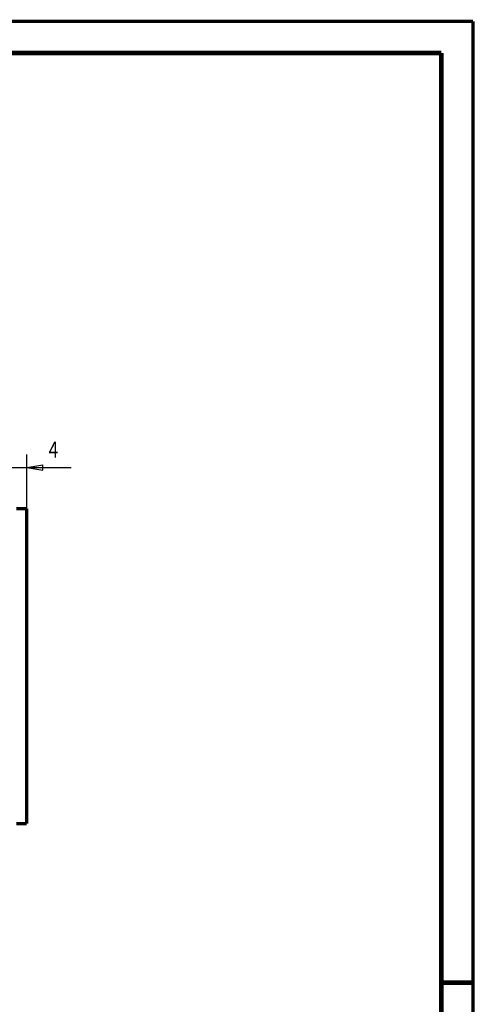
# Model space of a CAD drawing. Extents: x -1 to 210, y -1 to 297.
# Drawn here: x 140 to 210, y 145 to 297 of the extents above; entities that cross this region are included whole.
import ezdxf

# ---------------------------------------------------------------- set-up
doc = ezdxf.new("R2010")
doc.units = 0
doc.header["$MEASUREMENT"] = 0
doc.linetypes.add('HIDDENNEW0', pattern=[4.5, 1.5, -1.5, 1.5])
for name, color, linetype in [('255', 7, 'Continuous'), ('2D_BEMASSUNG', 1, 'HIDDENNEW0'), ('2D_KATALOG-MITTEL', 230, 'HIDDENNEW0'), ('98', 7, 'Continuous')]:
    doc.layers.add(name, color=color, linetype=linetype)
doc.styles.get("Standard").update_dxf_attribs({"font": 'monotxt.shx'})

# ---------------------------------------------------------------- blocks, each defined once
blk = doc.blocks.new('A4-V')
at = {"layer": '255', "color": 150, "linetype": 'Continuous', "const_width": 0.5}
for points in [[(209.9, 296.9), (0.1, 296.9)], [(209.9, 0.1), (209.9, 296.9)]]:
    blk.add_lwpolyline(points, dxfattribs=at)
at = {"layer": '255', "color": 2, "linetype": 'Continuous', "const_width": 0.7}
for points in [[(205, 292), (5, 292)], [(205, 5), (205, 292)], [(205, 148.5), (209.9, 148.5)]]:
    blk.add_lwpolyline(points, dxfattribs=at)

msp = doc.modelspace()

# ---------------------------------------------------------------- linework, layer by layer
at = {"layer": '2D_BEMASSUNG', "color": 1, "linetype": 'Continuous'}
for p, q in [((140.91384, 221.67405), (140.91384, 230.02576)), ((135.31384, 228.02576), (140.91384, 228.02576)), ((140.91384, 228.02576), (143.41384, 228.44242)), ((140.91384, 228.02576), (143.41384, 227.60909)), ((140.91384, 228.02576), (147.786, 228.02576)), ((143.41384, 227.60909), (143.41384, 228.44242))]:
    msp.add_line(p, q, dxfattribs=at)
at = {"layer": '2D_KATALOG-MITTEL', "color": 230, "linetype": 'Continuous', "const_width": 0.5}
for points in [[(140.91384, 221.67405), (139.31384, 221.67405)], [(140.91384, 173.07405), (140.91384, 221.67405)], [(140.91384, 173.07405), (139.31384, 173.07405)]]:
    msp.add_lwpolyline(points, dxfattribs=at)

# ---------------------------------------------------------------- block references
at = {"layer": '98'}
msp.add_blockref('A4-V', (0, 0), dxfattribs=at)

# ---------------------------------------------------------------- texts
at = {"layer": '2D_BEMASSUNG', "color": 1, "linetype": 'Continuous', "width": 0.8}
msp.add_text('4', height=2.5, dxfattribs=at).set_placement((144.286, 229.52676))

doc.saveas('drawing.dxf')
